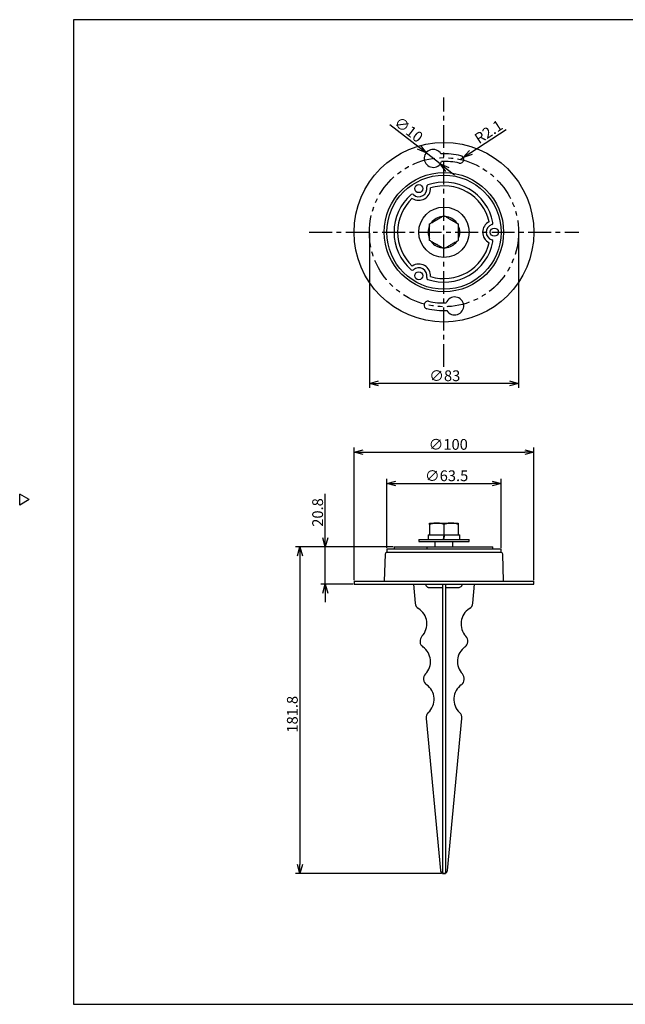
# Model space of a CAD drawing. Units: inches. Extents: x 935 to 1340, y 68 to 348.
# Drawn here: x 935 to 1103, y 68 to 342 of the extents above; entities that cross this region are included whole.
import ezdxf

# ---------------------------------------------------------------- set-up
doc = ezdxf.new("R2010")
doc.units = ezdxf.units.IN
doc.header["$LTSCALE"] = 0.2
doc.linetypes.add('CENTER', pattern=[50.8, 31.75, -6.35, 6.35, -6.35])
doc.linetypes.add('PHANTOM', pattern=[63.5, 31.75, -6.35, 6.35, -6.35, 6.35, -6.35])
doc.styles.get("Standard").update_dxf_attribs({"font": 'txt.shx', "bigfont": 'bigfont.shx'})

msp = doc.modelspace()

# ---------------------------------------------------------------- linework, layer by layer
at = {"color": 3}
for p, q in [((949.67, 342.46), (949.67, 68.46)), ((1119.77, 342.46), (949.67, 342.46)), ((937.27, 208.91), (934.67, 210.41)), ((934.67, 207.41), (934.67, 210.41)), ((937.27, 208.91), (934.67, 207.41)), ((1036.86, 195.24), (1036.86, 194.24)), ((1036.86, 195.24), (1052.73, 195.24)), ((1038.83, 195.74), (1038.83, 195.24)), ((1038.83, 195.74), (1043.57, 195.74)), ((1043.57, 195.74), (1044.23, 195.74)), ((1044.23, 195.74), (1047.92, 195.74)), ((1047.92, 195.74), (1047.92, 195.24)), ((1047.92, 195.74), (1048.26, 195.74)), ((1048.26, 195.74), (1066.36, 195.74)), ((1052.73, 195.24), (1068.61, 195.24)), ((1066.36, 195.74), (1066.37, 195.74)), ((1066.37, 195.24), (1066.37, 195.74)), ((1068.61, 194.24), (1068.61, 195.24)), ((1036.36, 193.75), (1036.13, 186.24)), ((1036.86, 194.24), (1052.73, 194.24)), ((1052.73, 194.24), (1068.61, 194.24)), ((1069.33, 186.24), (1069.1, 193.75)), ((1027.73, 186.24), (1027.73, 185.34)), ((1027.73, 186.24), (1052.73, 186.24)), ((1027.73, 185.34), (1052.73, 185.34)), ((1044.22, 185.34), (1044.71, 180.08)), ((1052.33, 184.34), (1048.75, 184.34)), ((1052.33, 185.34), (1052.33, 105.74)), ((1052.73, 186.24), (1077.73, 186.24)), ((1052.73, 185.34), (1077.73, 185.34)), ((1053.13, 185.34), (1053.13, 105.74)), ((1056.71, 184.34), (1053.13, 184.34)), ((1060.75, 180.08), (1061.24, 185.34)), ((1077.73, 185.34), (1077.73, 186.24)), ((1047.74, 148.01), (1051.73, 105.74)), ((1053.73, 105.74), (1057.72, 148.01)), ((1052.33, 105.74), (1052.33, 104.92)), ((1052.33, 104.92), (1053.13, 104.92)), ((1052.33, 104.92), (1052.33, 104.84)), ((1052.33, 104.84), (1052.73, 104.84)), ((1052.73, 104.84), (1053.13, 104.84)), ((1053.13, 105.74), (1053.13, 104.92)), ((1053.13, 104.92), (1053.13, 104.84)), ((949.67, 68.46), (1339.67, 68.46)), ((1062.67, 68.46), (1339.67, 68.46))]:
    msp.add_line(p, q, dxfattribs=at)
at = {"color": 7, "linetype": 'CENTER'}
for p, q in [((1052.73, 245.83), (1052.73, 320.83)), ((1015.23, 283.33), (1090.23, 283.33))]:
    msp.add_line(p, q, dxfattribs=at)
at = {"color": 7}
for p, q in [((1045.79, 306.94), (1037.7, 313.24)), ((1060.21, 305.52), (1070.06, 311.93)), ((1051.7, 302.33), (1047.76, 305.4)), ((1057.23, 303.59), (1058.11, 304.16)), ((1053.67, 300.79), (1055.65, 299.25)), ((1031.98, 283.08), (1031.98, 240)), ((1073.48, 283.08), (1073.48, 240)), ((1070.98, 241.25), (1034.48, 241.25)), ((1048.73, 202.38), (1050.73, 202.38)), ((1048.73, 202.02), (1048.73, 199.09)), ((1050.73, 202.38), (1054.73, 202.38)), ((1052.73, 202.02), (1052.73, 199.09)), ((1054.73, 202.38), (1056.73, 202.38)), ((1056.73, 202.02), (1056.73, 199.09)), ((1045.73, 197.84), (1045.73, 197.24)), ((1045.73, 197.84), (1052.73, 197.84)), ((1048.33, 199.09), (1048.33, 197.84)), ((1048.33, 199.09), (1048.73, 199.09)), ((1048.73, 199.09), (1049.14, 199.09)), ((1049.14, 199.09), (1052.32, 199.09)), ((1052.32, 199.09), (1052.73, 199.09)), ((1052.73, 199.09), (1052.48, 197.84)), ((1052.73, 199.09), (1053.14, 199.09)), ((1052.73, 197.84), (1052.98, 199.09)), ((1052.73, 197.84), (1059.73, 197.84)), ((1053.14, 199.09), (1056.32, 199.09)), ((1056.32, 199.09), (1056.73, 199.09)), ((1056.73, 199.09), (1057.13, 199.09)), ((1057.13, 197.84), (1057.13, 199.09)), ((1059.73, 197.24), (1059.73, 197.84)), ((1045.73, 197.24), (1052.73, 197.24)), ((1050.23, 197.24), (1050.23, 195.74)), ((1052.73, 197.24), (1059.73, 197.24)), ((1055.23, 195.74), (1055.23, 197.24))]:
    msp.add_line(p, q, dxfattribs=at)
at = {"color": 0, "linetype": 'ByBlock', "lineweight": -2}
for p, q in [((1047.76, 305.4), (1045.79, 306.94)), ((1046.2, 307.46), (1047.76, 305.4)), ((1047.76, 305.4), (1045.37, 306.41)), ((1058.11, 304.16), (1059.84, 306.08)), ((1058.11, 304.16), (1060.21, 305.52)), ((1060.57, 304.96), (1058.11, 304.16)), ((1053.26, 300.26), (1051.7, 302.33)), ((1051.7, 302.33), (1054.09, 301.32)), ((1051.7, 302.33), (1053.67, 300.79)), ((1031.98, 241.25), (1034.48, 241.92)), ((1034.48, 240.58), (1031.98, 241.25)), ((1031.98, 241.25), (1034.48, 241.25)), ((1070.98, 241.92), (1073.48, 241.25)), ((1073.48, 241.25), (1070.98, 240.58)), ((1073.48, 241.25), (1070.98, 241.25)), ((1027.73, 222.14), (1030.23, 222.81)), ((1030.23, 221.47), (1027.73, 222.14)), ((1027.73, 222.14), (1030.23, 222.14)), ((1075.23, 222.81), (1077.73, 222.14)), ((1077.73, 222.14), (1075.23, 221.47)), ((1077.73, 222.14), (1075.23, 222.14)), ((1036.86, 213.42), (1039.36, 214.09)), ((1066.11, 214.09), (1068.61, 213.42)), ((1039.36, 212.75), (1036.86, 213.42)), ((1036.86, 213.42), (1039.36, 213.42)), ((1068.61, 213.42), (1066.11, 212.75)), ((1068.61, 213.42), (1066.11, 213.42)), ((1019.71, 195.74), (1019.04, 198.24)), ((1020.38, 198.24), (1019.71, 195.74)), ((1019.71, 195.74), (1019.71, 198.24)), ((1011.99, 193.24), (1012.66, 195.74)), ((1012.66, 195.74), (1013.33, 193.24)), ((1012.66, 195.74), (1012.66, 193.24)), ((1019.04, 182.84), (1019.71, 185.34)), ((1019.71, 185.34), (1020.38, 182.84)), ((1019.71, 185.34), (1019.71, 182.84)), ((1012.66, 104.84), (1011.99, 107.34)), ((1013.33, 107.34), (1012.66, 104.84)), ((1012.66, 104.84), (1012.66, 107.34))]:
    msp.add_line(p, q, dxfattribs=at)
for p, q in [((1027.73, 186.49), (1027.73, 223.39)), ((1030.23, 222.14), (1075.23, 222.14)), ((1077.73, 186.49), (1077.73, 223.39)), ((1036.86, 195.49), (1036.86, 214.67)), ((1068.61, 195.49), (1068.61, 214.67)), ((1039.36, 213.42), (1066.11, 213.42)), ((1019.71, 198.24), (1019.71, 210.49)), ((1038.58, 195.74), (1011.41, 195.74)), ((1038.58, 195.74), (1018.46, 195.74)), ((1019.71, 185.34), (1019.71, 195.74)), ((1012.66, 193.24), (1012.66, 107.34)), ((1027.48, 185.34), (1018.46, 185.34)), ((1019.71, 182.84), (1019.71, 180.34)), ((1052.08, 104.84), (1011.41, 104.84))]:
    msp.add_line(p, q)
at = {"color": 3}
for centre, radius in [((1052.73, 283.33), 25), ((1052.73, 283.33), 16.6), ((1052.73, 283.33), 15.88), ((1045.73, 295.45), 1.12), ((1066.73, 283.33), 1.13), ((1045.73, 271.21), 1.12)]:
    msp.add_circle(centre, radius, dxfattribs=at)
at = {"color": 7, "linetype": 'PHANTOM'}
msp.add_circle((1052.73, 283.33), 20.75, dxfattribs=at)
at = {"color": 7}
msp.add_circle((1052.73, 283.33), 7, dxfattribs=at)
at = {"color": 3}
for centre, radius, start, end in [((1049.73, 303.86), 2.5, 30.0523, 340.3036), ((1052.73, 283.33), 21.8, 77.4749, 92.198), ((1057.23, 303.59), 1.05, 257.4749, 77.4749), ((1052.73, 283.33), 19.7, 77.4749, 91.88), ((1048.42, 296.02), 0.5, 108.7554, 191.837), ((1052.73, 283.33), 13.9, 11.2446, 108.7554), ((1052.73, 283.33), 12.9, 13.0668, 106.9332), ((1052.73, 283.33), 13.9, 131.2446, 228.7554), ((1043.9, 293.41), 0.5, 48.163, 131.2446), ((1045.73, 295.45), 3.25, 236.1828, 3.8172), ((1045.73, 295.45), 2.25, 228.163, 11.837), ((1052.73, 283.33), 12.9, 133.0668, 226.9332), ((1066.73, 283.33), 3.25, 116.1828, 243.8172), ((1066.73, 283.33), 2.25, 108.163, 251.837), ((1065.87, 285.94), 0.5, 288.163, 11.2446), ((1052.73, 283.33), 13.9, 251.2446, 348.7554), ((1052.73, 283.33), 12.9, 253.0668, 346.9332), ((1065.87, 280.72), 0.5, 348.7554, 71.837), ((1045.73, 271.21), 3.25, 356.1828, 123.8172), ((1043.9, 273.25), 0.5, 228.7554, 311.837), ((1045.73, 271.21), 2.25, 348.163, 131.837), ((1048.42, 270.64), 0.5, 168.163, 251.2446), ((1048.23, 263.07), 1.05, 77.4749, 257.4749), ((1052.73, 283.33), 19.7, 257.4749, 271.88), ((1055.73, 262.8), 2.5, 210.0523, 160.3036), ((1052.73, 283.33), 21.8, 257.4749, 272.198), ((1036.86, 193.74), 0.5, 90, 178.2101), ((1068.6, 193.74), 0.5, 1.7899, 90), ((1046.7, 180.26), 2, 185.396, 237.8571), ((1042.98, 174.34), 5, 316.5551, 57.8571), ((1062.48, 174.34), 5, 122.1429, 223.4449), ((1058.76, 180.26), 2, 302.1429, 354.604), ((1048.06, 169.52), 2, 136.5551, 234.3255), ((1057.4, 169.52), 2, 305.6745, 43.4449), ((1043.98, 163.84), 5, 316.5551, 54.3255), ((1061.48, 163.84), 5, 125.6745, 223.4449), ((1049.06, 159.02), 2, 136.5551, 234.3255), ((1056.4, 159.02), 2, 305.6745, 43.4449), ((1044.98, 153.34), 5, 312.7667, 54.3255), ((1060.48, 153.34), 5, 125.6745, 227.2333), ((1049.73, 148.2), 2, 132.7667, 185.396), ((1055.73, 148.2), 2, 354.604, 47.2333), ((1052.73, 105.84), 1, 185.396, 246.4218), ((1052.73, 105.84), 1, 246.4218, 293.5782), ((1052.73, 105.84), 1, 293.5782, 354.604)]:
    msp.add_arc(centre, radius, start, end, dxfattribs=at)
at = {"color": 7}
for start, end in [(96.4052, 143.5802), (36.0278, 84.1968), (156.5828, 203.4124), (335.5073, 24.279), (216.4758, 263.9407), (276.1054, 323.8079)]:
    msp.add_arc((1052.73, 283.33), 4.4, start, end, dxfattribs=at)
for points, knots in [([(1050.73, 286.79), (1050.78, 286.82), (1051.14, 287.03), (1051.81, 287.42), (1052.42, 287.77), (1052.73, 287.95)], [0, 0, 0, 0, 0.070086, 0.530782, 1, 1, 1, 1]), ([(1052.73, 287.95), (1053.05, 287.76), (1053.71, 287.38), (1054.39, 286.99), (1054.73, 286.79)], [0, 0, 0, 0, 0.495458, 1, 1, 1, 1]), ([(1048.73, 285.64), (1049.05, 285.83), (1049.71, 286.21), (1050.39, 286.6), (1050.73, 286.79)], [0, 0, 0, 0, 0.495458, 1, 1, 1, 1]), ([(1048.73, 283.33), (1048.73, 283.62), (1048.73, 284.21), (1048.73, 284.98), (1048.73, 285.45), (1048.73, 285.64)], [0, 0, 0, 0, 0.3740173, 0.7532489, 1, 1, 1, 1]), ([(1054.73, 286.79), (1054.78, 286.77), (1055.14, 286.56), (1055.81, 286.17), (1056.42, 285.82), (1056.73, 285.64)], [0, 0, 0, 0, 0.070086, 0.530782, 1, 1, 1, 1]), ([(1056.73, 285.64), (1056.73, 285.55), (1056.73, 285.36), (1056.73, 284.89), (1056.73, 284.22), (1056.73, 283.63), (1056.73, 283.33)], [0, 0, 0, 0, 0.1233413, 0.2467683, 0.6210623, 1, 1, 1, 1]), ([(1048.73, 281.02), (1048.73, 281.3), (1048.73, 281.86), (1048.73, 282.63), (1048.73, 283.13), (1048.73, 283.33)], [0, 0, 0, 0, 0.368357, 0.739925, 1, 1, 1, 1]), ([(1056.73, 283.33), (1056.73, 283.13), (1056.73, 282.64), (1056.73, 281.86), (1056.73, 281.3), (1056.73, 281.02)], [0, 0, 0, 0, 0.260075, 0.628132, 1, 1, 1, 1]), ([(1050.73, 279.87), (1050.68, 279.89), (1050.32, 280.1), (1049.65, 280.49), (1049.04, 280.84), (1048.73, 281.02)], [0, 0, 0, 0, 0.070086, 0.530782, 1, 1, 1, 1]), ([(1052.73, 278.71), (1052.41, 278.9), (1051.75, 279.28), (1051.07, 279.67), (1050.73, 279.87)], [0, 0, 0, 0, 0.495458, 1, 1, 1, 1]), ([(1054.73, 279.87), (1054.68, 279.84), (1054.32, 279.63), (1053.65, 279.24), (1053.04, 278.89), (1052.73, 278.71)], [0, 0, 0, 0, 0.070086, 0.530782, 1, 1, 1, 1]), ([(1056.73, 281.02), (1056.41, 280.83), (1055.75, 280.45), (1055.07, 280.06), (1054.73, 279.87)], [0, 0, 0, 0, 0.495458, 1, 1, 1, 1]), ([(1050.73, 202.38), (1050.68, 202.38), (1050.32, 202.37), (1049.65, 202.3), (1049.04, 202.11), (1048.73, 202.02)], [0, 0, 0, 0, 0.070086, 0.530782, 1, 1, 1, 1]), ([(1048.73, 202.02), (1048.73, 202.09), (1048.73, 202.24), (1048.73, 202.36), (1048.73, 202.37), (1048.73, 202.38)], [0, 0, 0, 0, 0.368357, 0.739925, 1, 1, 1, 1]), ([(1052.73, 202.02), (1052.41, 202.12), (1051.75, 202.32), (1051.07, 202.36), (1050.73, 202.38)], [0, 0, 0, 0, 0.495458, 1, 1, 1, 1]), ([(1054.73, 202.38), (1054.68, 202.38), (1054.32, 202.37), (1053.65, 202.3), (1053.04, 202.11), (1052.73, 202.02)], [0, 0, 0, 0, 0.070086, 0.530782, 1, 1, 1, 1]), ([(1056.73, 202.02), (1056.41, 202.12), (1055.75, 202.32), (1055.07, 202.36), (1054.73, 202.38)], [0, 0, 0, 0, 0.495458, 1, 1, 1, 1]), ([(1056.73, 202.38), (1056.73, 202.37), (1056.73, 202.36), (1056.73, 202.24), (1056.73, 202.09), (1056.73, 202.02)], [0, 0, 0, 0, 0.260075, 0.628132, 1, 1, 1, 1])]:
    msp.add_open_spline(points, degree=3, knots=knots, dxfattribs=at)
at = {"color": 3}
for points, knots in [([(1048.75, 184.34), (1048.68, 184.34), (1048.62, 184.34), (1048.49, 184.37), (1048.43, 184.39), (1048.31, 184.44), (1048.25, 184.47), (1048.14, 184.54), (1048.09, 184.58), (1047.99, 184.68), (1047.95, 184.73), (1047.88, 184.83), (1047.85, 184.89), (1047.77, 185.07), (1047.75, 185.21), (1047.75, 185.34)], [0, 0, 0, 0, 0.125, 0.125, 0.25, 0.25, 0.375, 0.375, 0.5, 0.5, 0.625, 0.625, 0.75, 0.75, 1, 1, 1, 1]), ([(1057.71, 185.34), (1057.71, 185.27), (1057.71, 185.21), (1057.68, 185.08), (1057.66, 185.01), (1057.61, 184.89), (1057.58, 184.84), (1057.51, 184.73), (1057.47, 184.68), (1057.33, 184.54), (1057.21, 184.46), (1056.97, 184.36), (1056.84, 184.34), (1056.71, 184.34)], [0, 0, 0, 0, 0.125, 0.125, 0.25, 0.25, 0.375, 0.375, 0.5, 0.5, 0.75, 0.75, 1, 1, 1, 1])]:
    msp.add_open_spline(points, degree=3, knots=knots, dxfattribs=at)

# ---------------------------------------------------------------- texts
at = {"color": 4}
for s, rotation, p in [('∅10', 322.0647, (1038.58, 313.35)), ('R2.1', 33.0296, (1062.49, 307.75)), ('20.8', 90, (1019.08, 201.36)), ('181.8', 90, (1012.04, 144.07))]:
    msp.add_text(s, height=3, rotation=rotation, dxfattribs=at).set_placement(p)
for s, p in [('∅83', (1048.64, 241.88)), ('∅100', (1048.47, 222.77)), ('∅63.5', (1047.45, 214.05))]:
    msp.add_text(s, height=3, dxfattribs=at).set_placement(p)

doc.saveas('drawing.dxf')
